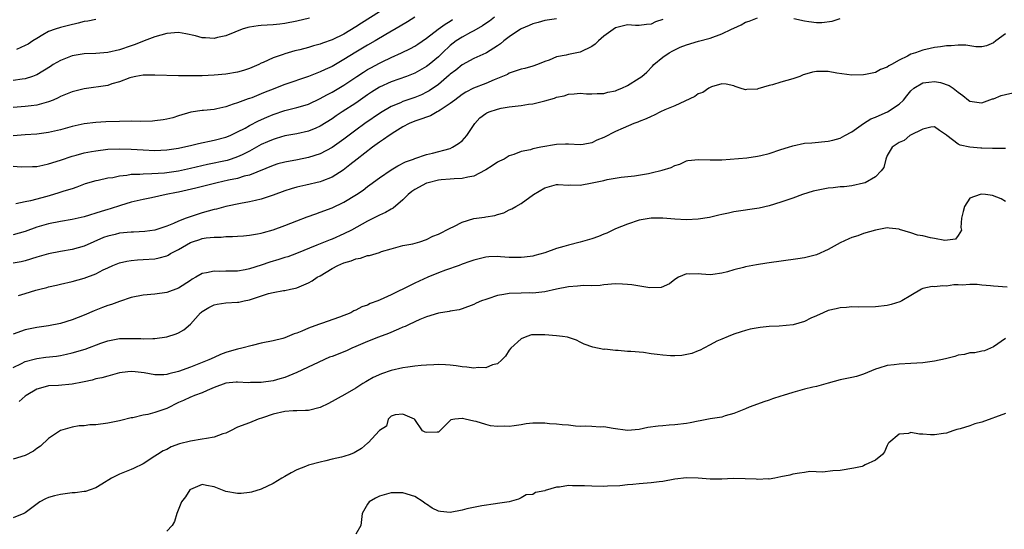
# Model space of a CAD drawing. Units: inches. Extents: x 2544000 to 2547000, y 1542000 to 1545000.
# Drawn here: x 2544206 to 2544373, y 1542572 to 1542659 of the extents above; entities that cross this region are included whole.
import ezdxf

# ---------------------------------------------------------------- set-up
doc = ezdxf.new("R2010")
doc.units = ezdxf.units.IN
doc.header["$MEASUREMENT"] = 0
doc.layers.add('LD25441542_2ft', color=9, linetype='Continuous')

msp = doc.modelspace()

# ---------------------------------------------------------------- linework, layer by layer
at = {"layer": 'LD25441542_2ft'}
for points, elevation in [([(2544267, 1542659.95), (2544263.97, 1542658.03), (2544263, 1542657.39), (2544261, 1542656.17), (2544259, 1542655.16), (2544257.39, 1542654.61), (2544257, 1542654.45), (2544255.85, 1542654.15), (2544255, 1542653.91), (2544253.52, 1542653.52), (2544252.68, 1542653.32), (2544251, 1542652.83), (2544250.71, 1542652.71), (2544249, 1542652.14), (2544247.35, 1542651.35), (2544247, 1542651.21), (2544246.58, 1542651), (2544245, 1542650.34), (2544243.98, 1542650.02), (2544243, 1542649.74), (2544241, 1542649.4), (2544239, 1542649.22), (2544237, 1542649.12), (2544235, 1542649.09), (2544233, 1542649.09), (2544229, 1542649.23), (2544227, 1542649.2), (2544225.79, 1542649), (2544225, 1542648.82), (2544224.74, 1542648.74), (2544223, 1542648.05), (2544221.72, 1542647.72), (2544221, 1542647.48), (2544217, 1542646.92), (2544215, 1542646.4), (2544213, 1542645.59), (2544212.62, 1542645.38), (2544211.76, 1542645), (2544211, 1542644.69), (2544210.6, 1542644.6), (2544209, 1542644.11), (2544208.02, 1542644.02), (2544207, 1542643.88), (2544205, 1542643.76)], 8206), ([(2544273, 1542659.02), (2544271.76, 1542658.24), (2544270.51, 1542657.49), (2544268.09, 1542656.09), (2544266.26, 1542655), (2544265, 1542654.29), (2544263, 1542653.08), (2544261, 1542651.83), (2544259, 1542650.68), (2544257.83, 1542650.17), (2544257, 1542649.75), (2544256.43, 1542649.57), (2544254.99, 1542648.99), (2544251, 1542647.64), (2544249.41, 1542647), (2544249, 1542646.85), (2544247.68, 1542646.32), (2544247, 1542646.02), (2544245.39, 1542645.39), (2544245, 1542645.25), (2544244.8, 1542645.2), (2544243, 1542644.55), (2544242.27, 1542644.27), (2544241, 1542643.85), (2544239.49, 1542643.49), (2544239, 1542643.4), (2544237.24, 1542643.24), (2544237, 1542643.24), (2544235.06, 1542642.94), (2544233, 1542642.31), (2544232.01, 1542641.99), (2544231, 1542641.74), (2544230.38, 1542641.62), (2544229, 1542641.45), (2544228.58, 1542641.42), (2544226.62, 1542641.38), (2544225, 1542641.4), (2544223, 1542641.38), (2544220.7, 1542641.3), (2544219, 1542641.21), (2544217, 1542640.96), (2544215, 1542640.51), (2544213, 1542639.96), (2544211, 1542639.5), (2544209, 1542639.24), (2544207, 1542639.13), (2544205, 1542638.92)], 8208), ([(2544286.5, 1542659), (2544285.64, 1542658.36), (2544285, 1542657.95), (2544284.46, 1542657.54), (2544283, 1542656.72), (2544282.42, 1542656.42), (2544281, 1542655.65), (2544280, 1542655), (2544279, 1542654.23), (2544277.7, 1542653), (2544277, 1542652.31), (2544275.44, 1542651), (2544275, 1542650.66), (2544273, 1542649.56), (2544271.58, 1542649), (2544269, 1542648.07), (2544267, 1542647.17), (2544265.66, 1542646.34), (2544265, 1542645.9), (2544263, 1542644.48), (2544260.68, 1542643), (2544259.68, 1542642.32), (2544259, 1542641.84), (2544257, 1542640.55), (2544256.24, 1542640.24), (2544255, 1542639.71), (2544253, 1542639.29), (2544251, 1542638.92), (2544249.53, 1542638.47), (2544249, 1542638.33), (2544248.07, 1542637.93), (2544247, 1542637.48), (2544245, 1542636.37), (2544243.75, 1542635.75), (2544243, 1542635.36), (2544241.91, 1542635), (2544241.21, 1542634.79), (2544237.89, 1542634.11), (2544235, 1542633.41), (2544232.96, 1542632.96), (2544231, 1542632.67), (2544230.63, 1542632.63), (2544228.49, 1542632.49), (2544227, 1542632.47), (2544226.42, 1542632.42), (2544225, 1542632.39), (2544224.24, 1542632.24), (2544223, 1542632.13), (2544221.85, 1542631.85), (2544221, 1542631.75), (2544219.38, 1542631.38), (2544219, 1542631.33), (2544217.21, 1542630.79), (2544215.76, 1542630.24), (2544215, 1542629.99), (2544213.55, 1542629.55), (2544212.72, 1542629.28), (2544211.8, 1542629), (2544210.69, 1542628.69), (2544207.94, 1542627.94), (2544207, 1542627.77), (2544205.43, 1542627.43)], 8212), ([(2544205.89, 1542611.89), (2544207, 1542612.28), (2544208.81, 1542612.81), (2544209.51, 1542613), (2544210.72, 1542613.28), (2544211, 1542613.37), (2544212.32, 1542613.68), (2544213, 1542613.85), (2544215, 1542614.27), (2544217, 1542614.82), (2544219, 1542615.59), (2544220.24, 1542616.24), (2544221, 1542616.61), (2544221.88, 1542617), (2544223, 1542617.46), (2544224.25, 1542617.75), (2544225, 1542617.85), (2544226.04, 1542617.96), (2544227, 1542617.98), (2544229, 1542618.13), (2544229.71, 1542618.29), (2544231, 1542618.63), (2544231.25, 1542618.75), (2544231.66, 1542619), (2544233, 1542619.69), (2544235, 1542620.87), (2544235.35, 1542621), (2544236.59, 1542621.41), (2544237, 1542621.54), (2544237.66, 1542621.66), (2544239, 1542621.8), (2544240.22, 1542621.78), (2544241, 1542621.89), (2544242.12, 1542621.88), (2544243, 1542621.97), (2544243.97, 1542622.03), (2544245, 1542622.13), (2544246.35, 1542622.35), (2544247, 1542622.47), (2544247.4, 1542622.6), (2544249, 1542623.03), (2544251, 1542623.76), (2544253, 1542624.56), (2544254.76, 1542625.24), (2544256.24, 1542625.76), (2544257, 1542626), (2544259, 1542626.76), (2544261, 1542627.71), (2544263.14, 1542629), (2544264.23, 1542629.77), (2544265, 1542630.39), (2544265.37, 1542630.63), (2544267, 1542631.82), (2544269, 1542633.16), (2544270.14, 1542633.86), (2544271.45, 1542634.55), (2544272.77, 1542635), (2544273, 1542635.1), (2544275, 1542635.77), (2544275.99, 1542635.99), (2544279, 1542636.81), (2544279.41, 1542637), (2544280.37, 1542637.63), (2544281, 1542638.11), (2544281.44, 1542638.56), (2544281.79, 1542639), (2544283.18, 1542641), (2544284.03, 1542641.97), (2544285, 1542642.73), (2544285.17, 1542642.83), (2544285.58, 1542643), (2544287, 1542643.47), (2544287.6, 1542643.6), (2544289, 1542643.84), (2544289.98, 1542643.98), (2544291, 1542644.05), (2544292.27, 1542644.27), (2544293, 1542644.33), (2544295, 1542644.86), (2544296.67, 1542645.33), (2544297, 1542645.47), (2544298.28, 1542645.72), (2544299, 1542646), (2544299.96, 1542646.04), (2544301, 1542646.17), (2544302.06, 1542646.06), (2544303, 1542646.03), (2544303.89, 1542646.11), (2544305, 1542646.1), (2544305.7, 1542646.3), (2544307, 1542646.57), (2544307.3, 1542646.7), (2544308.08, 1542647), (2544309, 1542647.45), (2544311, 1542648.68), (2544311.42, 1542649), (2544312.26, 1542649.74), (2544313.27, 1542650.73), (2544313.48, 1542651), (2544315, 1542652.25), (2544316.06, 1542653), (2544316.68, 1542653.32), (2544317, 1542653.51), (2544317.92, 1542653.92), (2544319, 1542654.35), (2544321.05, 1542654.95), (2544323, 1542655.47), (2544325, 1542656.22), (2544326.65, 1542657), (2544327, 1542657.18), (2544328.27, 1542657.73), (2544329, 1542658.16), (2544329.63, 1542658.37), (2544331, 1542658.93)], 8218), ([(2544255.17, 1542658.83), (2544253, 1542658.33), (2544251, 1542657.96), (2544250.15, 1542657.85), (2544249, 1542657.74), (2544247, 1542657.6), (2544246.46, 1542657.54), (2544245, 1542657.33), (2544244.73, 1542657.27), (2544243.75, 1542657), (2544242.51, 1542656.51), (2544241, 1542655.86), (2544239.57, 1542655.57), (2544239, 1542655.42), (2544237.54, 1542655.54), (2544237, 1542655.54), (2544235.86, 1542655.86), (2544234.21, 1542656.21), (2544233, 1542656.41), (2544231, 1542656.26), (2544229, 1542655.67), (2544227.18, 1542655), (2544225.63, 1542654.37), (2544225, 1542654.19), (2544223, 1542653.49), (2544221.02, 1542653.02), (2544219, 1542652.9), (2544217, 1542652.83), (2544215, 1542652.47), (2544213, 1542651.71), (2544211.75, 1542651), (2544211.3, 1542650.7), (2544209, 1542649.28), (2544208.81, 1542649.19), (2544208.28, 1542649), (2544207, 1542648.58), (2544206.53, 1542648.53), (2544205, 1542648.28)], 8204), ([(2544297, 1542658.76), (2544295, 1542658.45), (2544293.87, 1542658.13), (2544293, 1542657.89), (2544292.38, 1542657.62), (2544291, 1542657.06), (2544290.88, 1542657), (2544289, 1542655.69), (2544288.07, 1542655), (2544287.49, 1542654.51), (2544287, 1542654.18), (2544285.12, 1542653), (2544285, 1542652.93), (2544283, 1542652.02), (2544281, 1542650.95), (2544279.93, 1542650.07), (2544279, 1542649.37), (2544278.81, 1542649.19), (2544277, 1542647.65), (2544275.45, 1542646.55), (2544275, 1542646.3), (2544274.12, 1542645.88), (2544273, 1542645.43), (2544271, 1542644.76), (2544270.55, 1542644.55), (2544269, 1542643.9), (2544267.18, 1542642.82), (2544264.51, 1542641), (2544263, 1542639.89), (2544261, 1542638.37), (2544260.21, 1542637.79), (2544259, 1542636.96), (2544257, 1542635.89), (2544255, 1542635.26), (2544253.12, 1542634.88), (2544251, 1542634.48), (2544249.82, 1542634.18), (2544249, 1542633.93), (2544245, 1542632.29), (2544244.09, 1542632.09), (2544243, 1542631.74), (2544241.43, 1542631.43), (2544239.51, 1542631), (2544235.9, 1542630.1), (2544233, 1542629.43), (2544232.64, 1542629.36), (2544230.92, 1542629), (2544228.44, 1542628.44), (2544227, 1542628.18), (2544225, 1542627.73), (2544223.17, 1542627.17), (2544221.43, 1542626.57), (2544221, 1542626.47), (2544219.89, 1542626.11), (2544217, 1542625.22), (2544215, 1542624.77), (2544213, 1542624.44), (2544211, 1542624.04), (2544209, 1542623.46), (2544207, 1542622.76), (2544205, 1542622.2)], 8214), ([(2544315, 1542658.63), (2544313.78, 1542658.22), (2544313, 1542657.82), (2544312.24, 1542657.76), (2544311, 1542657.62), (2544310.38, 1542657.62), (2544309, 1542657.7), (2544307, 1542657.23), (2544305, 1542655.79), (2544304.1, 1542655), (2544303.55, 1542654.45), (2544303, 1542654.05), (2544301, 1542653.08), (2544299, 1542652.72), (2544298.6, 1542652.6), (2544297, 1542652.28), (2544295.77, 1542651.77), (2544295, 1542651.5), (2544293.78, 1542651), (2544293, 1542650.75), (2544291.65, 1542650.35), (2544291, 1542650.2), (2544289.82, 1542649.82), (2544289, 1542649.52), (2544288.67, 1542649.33), (2544287, 1542648.63), (2544286.41, 1542648.41), (2544285, 1542647.81), (2544282.92, 1542647), (2544281.66, 1542646.34), (2544281, 1542645.93), (2544279.75, 1542645), (2544279, 1542644.39), (2544277.3, 1542643.3), (2544277, 1542643.09), (2544276.81, 1542643), (2544275.67, 1542642.33), (2544275, 1542642.12), (2544274.2, 1542641.8), (2544273, 1542641.4), (2544272.06, 1542641), (2544271, 1542640.45), (2544269.62, 1542639.62), (2544268.64, 1542639), (2544267.71, 1542638.29), (2544267, 1542637.84), (2544265.86, 1542637), (2544263.22, 1542635), (2544261.99, 1542634.01), (2544260.85, 1542633.15), (2544259, 1542631.94), (2544257.27, 1542631.27), (2544257, 1542631.15), (2544254.57, 1542630.57), (2544253, 1542630.24), (2544252.04, 1542629.96), (2544251, 1542629.63), (2544249, 1542628.88), (2544247, 1542628.22), (2544246.02, 1542628.02), (2544245, 1542627.76), (2544243.48, 1542627.48), (2544241, 1542626.95), (2544239.45, 1542626.55), (2544239, 1542626.45), (2544237, 1542625.91), (2544236.3, 1542625.7), (2544234.8, 1542625.2), (2544234.31, 1542625), (2544233, 1542624.52), (2544232.12, 1542624.12), (2544231, 1542623.65), (2544229, 1542622.97), (2544227.28, 1542622.72), (2544225.39, 1542622.61), (2544225, 1542622.61), (2544223, 1542622.44), (2544222.25, 1542622.25), (2544221, 1542621.98), (2544220.27, 1542621.73), (2544217, 1542620.25), (2544215, 1542619.69), (2544213, 1542619.36), (2544211, 1542618.98), (2544209, 1542618.4), (2544207, 1542617.77), (2544206.37, 1542617.63), (2544205, 1542617.4)], 8216), ([(2544205, 1542633.79), (2544206.32, 1542633.68), (2544208.27, 1542633.73), (2544209, 1542633.77), (2544210, 1542634), (2544211, 1542634.19), (2544213, 1542634.81), (2544215, 1542635.48), (2544215.64, 1542635.64), (2544217, 1542636.04), (2544218.27, 1542636.27), (2544219, 1542636.42), (2544221, 1542636.66), (2544223, 1542636.76), (2544225, 1542636.7), (2544227, 1542636.54), (2544229, 1542636.46), (2544231, 1542636.55), (2544233, 1542636.84), (2544233.74, 1542637), (2544235, 1542637.31), (2544236.35, 1542637.65), (2544239, 1542638.19), (2544241, 1542638.7), (2544241.72, 1542639), (2544243, 1542639.59), (2544244.26, 1542640.26), (2544245, 1542640.68), (2544246.53, 1542641.47), (2544247.93, 1542642.07), (2544249, 1542642.52), (2544251, 1542643.21), (2544253, 1542643.71), (2544254.04, 1542644.04), (2544255, 1542644.32), (2544257, 1542645.24), (2544258.13, 1542645.87), (2544259, 1542646.31), (2544261, 1542647.5), (2544263.21, 1542649), (2544264.29, 1542649.71), (2544265, 1542650.14), (2544265.55, 1542650.45), (2544267, 1542651.24), (2544267.47, 1542651.47), (2544269, 1542652.21), (2544270.77, 1542653), (2544272.28, 1542653.72), (2544273, 1542654.13), (2544273.53, 1542654.47), (2544275, 1542655.46), (2544276.97, 1542657), (2544278.14, 1542657.86), (2544279, 1542658.35), (2544279.4, 1542658.6)], 8210), ([(2544219, 1542658.65), (2544217.64, 1542658.36), (2544217, 1542658.28), (2544216.01, 1542657.99), (2544214.38, 1542657.62), (2544213, 1542657.27), (2544212.12, 1542657), (2544211, 1542656.57), (2544210.01, 1542656.01), (2544209, 1542655.41), (2544208.34, 1542655), (2544207.53, 1542654.47), (2544207, 1542654.2), (2544205.57, 1542653.57)], 8202), ([(2544337.2, 1542658.8), (2544339, 1542658.39), (2544339.72, 1542658.28), (2544341, 1542658.14), (2544341.89, 1542658.11), (2544343.67, 1542658.33), (2544345, 1542658.78)], 8218), ([(2544373, 1542656.21), (2544371.36, 1542655), (2544371, 1542654.68), (2544369.81, 1542654.19), (2544369, 1542653.98), (2544367.99, 1542654.01), (2544366.28, 1542654.28), (2544365, 1542654.31), (2544363.82, 1542654.18), (2544363, 1542654.16), (2544362, 1542654), (2544361, 1542653.87), (2544360.27, 1542653.73), (2544359, 1542653.45), (2544357.75, 1542653), (2544357, 1542652.76), (2544356.44, 1542652.44), (2544355, 1542651.75), (2544353.7, 1542651), (2544353.24, 1542650.76), (2544353, 1542650.55), (2544351.85, 1542650.15), (2544351, 1542649.67), (2544349.32, 1542649.32), (2544349, 1542649.27), (2544347, 1542649.23), (2544344.43, 1542649.57), (2544343, 1542649.83), (2544341, 1542649.83), (2544340.31, 1542649.69), (2544339, 1542649.32), (2544338.76, 1542649.24), (2544338.2, 1542649), (2544337, 1542648.61), (2544335, 1542648.04), (2544333.57, 1542647.57), (2544333, 1542647.45), (2544331.1, 1542646.9), (2544331, 1542646.84), (2544329.21, 1542646.79), (2544329, 1542646.74), (2544328.07, 1542647), (2544327.26, 1542647.26), (2544327, 1542647.38), (2544325.7, 1542647.7), (2544325, 1542647.75), (2544323.22, 1542647.22), (2544323, 1542647.12), (2544322.81, 1542647), (2544321.75, 1542646.25), (2544321, 1542646.02), (2544320.4, 1542645.6), (2544317, 1542644.03), (2544315.32, 1542643.32), (2544314.6, 1542643), (2544313.55, 1542642.45), (2544313, 1542642.21), (2544312.2, 1542641.8), (2544311, 1542641.37), (2544310.75, 1542641.25), (2544310.06, 1542641), (2544308.26, 1542640.26), (2544307, 1542639.68), (2544305, 1542638.66), (2544303.82, 1542638.18), (2544303, 1542637.78), (2544301.49, 1542637.49), (2544301, 1542637.43), (2544299, 1542637.55), (2544298.5, 1542637.5), (2544297, 1542637.49), (2544294.34, 1542637), (2544293, 1542636.73), (2544292.57, 1542636.57), (2544291, 1542636.29), (2544289.78, 1542635.78), (2544289, 1542635.53), (2544288.12, 1542635), (2544287.35, 1542634.65), (2544287, 1542634.48), (2544286.12, 1542633.88), (2544285, 1542633.18), (2544284.9, 1542633.1), (2544283, 1542632.13), (2544281.97, 1542631.97), (2544281, 1542631.69), (2544279.68, 1542631.68), (2544279, 1542631.59), (2544277.49, 1542631.49), (2544277, 1542631.41), (2544275.24, 1542631), (2544275, 1542630.93), (2544273, 1542629.86), (2544272.49, 1542629.51), (2544271.88, 1542629), (2544271, 1542628.1), (2544269.32, 1542626.68), (2544269, 1542626.53), (2544268.03, 1542625.97), (2544267, 1542625.5), (2544266.68, 1542625.32), (2544265, 1542624.52), (2544262.26, 1542623), (2544261, 1542622.34), (2544259, 1542621.47), (2544258.65, 1542621.35), (2544257, 1542620.68), (2544256.41, 1542620.41), (2544252.99, 1542619), (2544251.52, 1542618.48), (2544251, 1542618.33), (2544249.99, 1542618.01), (2544248.46, 1542617.54), (2544247, 1542617.03), (2544245, 1542616.41), (2544244.26, 1542616.26), (2544243, 1542616.06), (2544242.02, 1542616.02), (2544241, 1542616.03), (2544239.99, 1542615.99), (2544239, 1542616.06), (2544237.73, 1542615.73), (2544237, 1542615.64), (2544235.94, 1542615), (2544235.32, 1542614.68), (2544235, 1542614.46), (2544233, 1542613.14), (2544231, 1542612.42), (2544229, 1542612.16), (2544227, 1542611.97), (2544225, 1542611.55), (2544223, 1542610.91), (2544221.63, 1542610.37), (2544221, 1542610.2), (2544220.14, 1542609.86), (2544218.69, 1542609.31), (2544217, 1542608.57), (2544215, 1542607.8), (2544213, 1542607.2), (2544211, 1542606.77), (2544209, 1542606.48), (2544207, 1542606.08), (2544205, 1542605.36)], 8220), ([(2544205, 1542599.73), (2544206.42, 1542600.42), (2544207, 1542600.73), (2544208.78, 1542601.22), (2544209, 1542601.26), (2544210.54, 1542601.46), (2544212.35, 1542601.65), (2544213, 1542601.76), (2544214.04, 1542601.96), (2544215, 1542602.19), (2544217.17, 1542602.83), (2544219.86, 1542603.86), (2544221, 1542604.27), (2544223, 1542604.62), (2544225, 1542604.63), (2544226.61, 1542604.61), (2544227, 1542604.57), (2544228.65, 1542604.65), (2544229, 1542604.63), (2544231, 1542604.91), (2544232.57, 1542605.43), (2544233, 1542605.61), (2544233.87, 1542606.13), (2544235, 1542607.09), (2544236.74, 1542609), (2544236.88, 1542609.12), (2544237, 1542609.21), (2544238.11, 1542609.89), (2544239, 1542610.34), (2544239.55, 1542610.45), (2544241, 1542610.68), (2544243, 1542610.77), (2544243.21, 1542610.79), (2544244.11, 1542611), (2544245, 1542611.16), (2544248.23, 1542612.23), (2544249, 1542612.41), (2544250.75, 1542612.75), (2544251, 1542612.77), (2544251.95, 1542613), (2544252.82, 1542613.18), (2544253, 1542613.23), (2544255, 1542614.05), (2544255.6, 1542614.4), (2544256.49, 1542615), (2544257, 1542615.27), (2544259, 1542616.48), (2544259.99, 1542617), (2544261, 1542617.46), (2544262.2, 1542617.8), (2544263, 1542618.13), (2544263.78, 1542618.22), (2544265, 1542618.66), (2544265.32, 1542618.68), (2544267, 1542619.22), (2544267.36, 1542619.36), (2544269, 1542619.84), (2544271, 1542620.35), (2544272.67, 1542620.67), (2544273.85, 1542621), (2544275, 1542621.37), (2544276.07, 1542621.93), (2544277, 1542622.28), (2544279, 1542623.32), (2544279.58, 1542623.58), (2544281, 1542624.31), (2544283, 1542624.95), (2544284.82, 1542625.18), (2544285, 1542625.23), (2544286.56, 1542625.44), (2544287, 1542625.6), (2544288.07, 1542625.93), (2544289, 1542626.42), (2544289.41, 1542626.59), (2544290.09, 1542627), (2544291, 1542627.5), (2544293.09, 1542629), (2544295, 1542630.13), (2544297, 1542630.7), (2544297.29, 1542630.71), (2544299, 1542630.6), (2544299.38, 1542630.62), (2544301, 1542630.58), (2544303.04, 1542630.96), (2544305, 1542631.4), (2544305.55, 1542631.55), (2544307.93, 1542631.93), (2544310.18, 1542632.18), (2544312.56, 1542632.56), (2544313, 1542632.65), (2544314.89, 1542633.11), (2544316.42, 1542633.58), (2544317, 1542633.91), (2544317.86, 1542634.14), (2544319, 1542634.72), (2544319.24, 1542634.76), (2544321.04, 1542634.96), (2544323, 1542634.85), (2544323.13, 1542634.87), (2544325, 1542634.87), (2544329.22, 1542635.22), (2544331, 1542635.48), (2544331.59, 1542635.59), (2544333, 1542635.97), (2544335, 1542636.61), (2544336.28, 1542637), (2544337, 1542637.26), (2544339, 1542637.68), (2544340.23, 1542637.77), (2544343, 1542638.02), (2544343.77, 1542638.23), (2544345, 1542638.53), (2544345.8, 1542639), (2544347, 1542639.61), (2544348.95, 1542641), (2544350.19, 1542641.81), (2544351, 1542642.11), (2544351.6, 1542642.4), (2544353.04, 1542643), (2544355, 1542644.32), (2544355.72, 1542645), (2544356.31, 1542645.69), (2544357, 1542646.58), (2544357.49, 1542647), (2544359, 1542647.88), (2544360.03, 1542648.03), (2544361, 1542648.13), (2544361.99, 1542647.99), (2544363.48, 1542647.47), (2544364.16, 1542647), (2544365, 1542646.33), (2544365.78, 1542645.78), (2544366.73, 1542645), (2544367, 1542644.8), (2544368.57, 1542644.57), (2544369, 1542644.55), (2544370.81, 1542645.19), (2544371, 1542645.21), (2544372.26, 1542645.74), (2544375, 1542646.41)], 8222), ([(2544373, 1542636.79), (2544372.81, 1542636.81), (2544371, 1542636.77), (2544370.8, 1542636.8), (2544369, 1542636.84), (2544368.86, 1542636.86), (2544367, 1542637.04), (2544365.35, 1542637.35), (2544365, 1542637.51), (2544363.07, 1542639), (2544363, 1542639.07), (2544361.84, 1542639.84), (2544361, 1542640.44), (2544360.38, 1542640.38), (2544359, 1542640.05), (2544356.84, 1542639), (2544355.84, 1542638.16), (2544355, 1542637.82), (2544353.85, 1542637), (2544353, 1542635.63), (2544352.73, 1542635), (2544352.4, 1542633.6), (2544351.99, 1542633), (2544351, 1542632), (2544349.24, 1542631), (2544349, 1542630.91), (2544347, 1542630.47), (2544345.68, 1542630.32), (2544345, 1542630.28), (2544343.86, 1542630.14), (2544343, 1542630.08), (2544341, 1542629.69), (2544340.44, 1542629.56), (2544338.62, 1542629), (2544337, 1542628.4), (2544335, 1542627.7), (2544333, 1542627.1), (2544331.28, 1542626.72), (2544327, 1542626.06), (2544326.14, 1542625.86), (2544325, 1542625.63), (2544324.5, 1542625.5), (2544322.87, 1542625.13), (2544321, 1542624.85), (2544319, 1542624.73), (2544317, 1542624.81), (2544315, 1542625.01), (2544313, 1542625.03), (2544311, 1542624.67), (2544309, 1542624), (2544307, 1542623.18), (2544305.52, 1542622.48), (2544305, 1542622.3), (2544304.08, 1542621.92), (2544303, 1542621.53), (2544301, 1542620.94), (2544299, 1542620.45), (2544298.23, 1542620.23), (2544297, 1542619.87), (2544295, 1542619.15), (2544293.33, 1542618.67), (2544293, 1542618.59), (2544291.59, 1542618.41), (2544291, 1542618.35), (2544289, 1542618.37), (2544287.52, 1542618.48), (2544287, 1542618.49), (2544285.56, 1542618.44), (2544285, 1542618.4), (2544283, 1542617.92), (2544282.34, 1542617.66), (2544281, 1542617.2), (2544280.49, 1542617), (2544278.2, 1542616.2), (2544277, 1542615.75), (2544275.19, 1542615), (2544273, 1542613.99), (2544272.31, 1542613.69), (2544269, 1542612.05), (2544267.16, 1542611.16), (2544266.76, 1542611), (2544265.45, 1542610.55), (2544265, 1542610.3), (2544264.01, 1542609.99), (2544263, 1542609.41), (2544262.7, 1542609.3), (2544262.19, 1542609), (2544260.27, 1542608.27), (2544257.2, 1542607.2), (2544256.68, 1542607), (2544255, 1542606.39), (2544253.88, 1542605.88), (2544253, 1542605.52), (2544252.58, 1542605.42), (2544251, 1542604.74), (2544250.63, 1542604.63), (2544249, 1542604.25), (2544247, 1542603.85), (2544245.48, 1542603.48), (2544243.73, 1542603), (2544243, 1542602.83), (2544241.56, 1542602.44), (2544241, 1542602.27), (2544240.09, 1542601.91), (2544239, 1542601.43), (2544238.12, 1542601), (2544235, 1542599.8), (2544233, 1542599.06), (2544231.33, 1542598.67), (2544231, 1542598.55), (2544230.5, 1542598.5), (2544229, 1542598.49), (2544227.18, 1542598.82), (2544225.64, 1542599), (2544225, 1542599.06), (2544224.42, 1542599), (2544223, 1542598.8), (2544221, 1542598.28), (2544220.01, 1542597.99), (2544219, 1542597.81), (2544218.39, 1542597.61), (2544217, 1542597.31), (2544216.76, 1542597.24), (2544215, 1542596.89), (2544212.69, 1542596.69), (2544211, 1542596.61), (2544210.44, 1542596.44), (2544209, 1542596.08), (2544207.17, 1542595), (2544207, 1542594.87), (2544206.02, 1542593.98)], 8224), ([(2544373, 1542627.84), (2544372.3, 1542628.3), (2544370.82, 1542628.82), (2544369.63, 1542629), (2544368.93, 1542629.07), (2544368.7, 1542629), (2544367, 1542628.36), (2544366.05, 1542627), (2544365.87, 1542626.14), (2544365.55, 1542625), (2544365.44, 1542623.44), (2544365.55, 1542623), (2544365, 1542622.06), (2544364.55, 1542621.45), (2544362.77, 1542621.23), (2544361, 1542621.54), (2544360.32, 1542621.68), (2544359, 1542622), (2544358.13, 1542622.13), (2544357, 1542622.53), (2544355.09, 1542623.09), (2544355, 1542623.14), (2544353.32, 1542623.32), (2544353, 1542623.39), (2544350.98, 1542622.98), (2544349, 1542622.39), (2544347.99, 1542622.01), (2544347, 1542621.72), (2544346.48, 1542621.52), (2544345, 1542620.81), (2544343, 1542619.68), (2544341, 1542618.78), (2544339, 1542618.31), (2544337.87, 1542618.13), (2544332.61, 1542617.39), (2544330.88, 1542617.12), (2544329, 1542616.76), (2544328.66, 1542616.66), (2544327, 1542616.25), (2544325.92, 1542615.92), (2544325, 1542615.69), (2544323.47, 1542615.47), (2544323, 1542615.43), (2544321.53, 1542615.53), (2544321, 1542615.6), (2544319.54, 1542615.54), (2544319, 1542615.56), (2544317.64, 1542615), (2544317, 1542614.62), (2544316.11, 1542613.89), (2544314.72, 1542613.28), (2544312.78, 1542613.22), (2544309.72, 1542613.72), (2544309, 1542613.79), (2544308.15, 1542613.85), (2544307, 1542613.88), (2544305, 1542613.72), (2544304.38, 1542613.62), (2544303, 1542613.56), (2544301.57, 1542613.58), (2544300.52, 1542613.48), (2544299, 1542613.39), (2544297, 1542613), (2544295, 1542612.53), (2544294.5, 1542612.5), (2544293, 1542612.32), (2544292.35, 1542612.35), (2544291, 1542612.33), (2544289, 1542612.28), (2544288.09, 1542612.09), (2544287, 1542611.93), (2544285.36, 1542611.36), (2544285, 1542611.26), (2544284.27, 1542611), (2544283.39, 1542610.61), (2544283, 1542610.38), (2544281, 1542609.65), (2544280.51, 1542609.49), (2544279, 1542609.27), (2544278.8, 1542609.2), (2544277, 1542608.93), (2544275, 1542608.3), (2544273.83, 1542607.83), (2544272.03, 1542607), (2544271.35, 1542606.65), (2544271, 1542606.54), (2544270.24, 1542606.24), (2544268.52, 1542605.48), (2544266.85, 1542604.85), (2544265, 1542604.12), (2544263, 1542603.28), (2544262.35, 1542603), (2544261.43, 1542602.57), (2544259, 1542601.6), (2544258.55, 1542601.45), (2544253, 1542598.91), (2544251, 1542598.05), (2544250.17, 1542597.83), (2544249, 1542597.47), (2544247, 1542597.18), (2544245.18, 1542597.18), (2544244.85, 1542597.15), (2544243, 1542597.26), (2544242.78, 1542597.22), (2544241, 1542597.07), (2544239, 1542596.32), (2544237.83, 1542595.83), (2544237, 1542595.46), (2544235.67, 1542595), (2544235.21, 1542594.79), (2544235, 1542594.72), (2544233.85, 1542594.15), (2544233, 1542593.79), (2544231, 1542592.81), (2544229, 1542592.1), (2544227.79, 1542591.79), (2544227, 1542591.65), (2544225.23, 1542591.23), (2544225, 1542591.19), (2544223.24, 1542590.76), (2544223, 1542590.69), (2544221, 1542590.3), (2544219, 1542590.05), (2544218, 1542590), (2544217, 1542589.85), (2544216.16, 1542589.84), (2544215, 1542589.61), (2544213, 1542589.07), (2544211, 1542587.71), (2544209.6, 1542586.4), (2544209, 1542586.04), (2544208.41, 1542585.59), (2544207, 1542584.85), (2544205, 1542584.2)], 8226), ([(2544373.3, 1542613.3), (2544371, 1542613.47), (2544370.46, 1542613.54), (2544369, 1542613.66), (2544368.24, 1542613.76), (2544367, 1542613.8), (2544365.68, 1542613.68), (2544365, 1542613.72), (2544364.26, 1542613.74), (2544363, 1542613.52), (2544362.43, 1542613.57), (2544361, 1542613.4), (2544360.6, 1542613.41), (2544359, 1542613.09), (2544358.81, 1542613), (2544357, 1542611.94), (2544355.48, 1542611), (2544355.15, 1542610.85), (2544353.63, 1542610.37), (2544353, 1542610.23), (2544351, 1542609.97), (2544348.05, 1542609.95), (2544347, 1542609.97), (2544346.09, 1542609.91), (2544345, 1542609.82), (2544344.32, 1542609.68), (2544343, 1542609.36), (2544342.12, 1542609), (2544341, 1542608.47), (2544340.05, 1542608.05), (2544339, 1542607.53), (2544337.04, 1542606.96), (2544334.72, 1542606.72), (2544333, 1542606.65), (2544331.49, 1542606.51), (2544329.81, 1542606.19), (2544329, 1542605.98), (2544328.26, 1542605.74), (2544327, 1542605.38), (2544326.04, 1542605), (2544325, 1542604.55), (2544324.16, 1542604.16), (2544323, 1542603.54), (2544321.94, 1542603), (2544321.33, 1542602.67), (2544321, 1542602.57), (2544319.88, 1542602.12), (2544318.22, 1542601.78), (2544317, 1542601.72), (2544316.28, 1542601.72), (2544315, 1542601.81), (2544314.06, 1542601.94), (2544313, 1542602.05), (2544311.74, 1542602.26), (2544309.55, 1542602.45), (2544309, 1542602.45), (2544307.41, 1542602.59), (2544307, 1542602.58), (2544305.19, 1542602.81), (2544305, 1542602.79), (2544303.15, 1542603.15), (2544301.68, 1542603.68), (2544301, 1542604.01), (2544300.38, 1542604.38), (2544299, 1542604.79), (2544298.86, 1542604.86), (2544298.03, 1542605), (2544297, 1542605.11), (2544295, 1542605.27), (2544293.25, 1542605.25), (2544293, 1542605.26), (2544292.77, 1542605.23), (2544291.96, 1542605), (2544291, 1542604.6), (2544289.24, 1542603), (2544289, 1542602.65), (2544288.37, 1542601.63), (2544287.74, 1542601), (2544287, 1542600.34), (2544286.17, 1542600.17), (2544285, 1542599.68), (2544283.71, 1542599.71), (2544283, 1542599.62), (2544281.81, 1542599.81), (2544281, 1542599.84), (2544280.01, 1542600.01), (2544279, 1542600.11), (2544278.17, 1542600.17), (2544277, 1542600.22), (2544276.2, 1542600.2), (2544275, 1542600.14), (2544274.08, 1542600.08), (2544273, 1542599.96), (2544271.81, 1542599.81), (2544271, 1542599.68), (2544269, 1542599.22), (2544267.34, 1542598.66), (2544265.95, 1542598.05), (2544265, 1542597.45), (2544264.7, 1542597.3), (2544264.2, 1542597), (2544263, 1542596.23), (2544261.15, 1542595.15), (2544258.38, 1542593.62), (2544257, 1542592.96), (2544255, 1542592.46), (2544254.47, 1542592.47), (2544253, 1542592.38), (2544252.38, 1542592.38), (2544251, 1542592.27), (2544249, 1542591.82), (2544247.22, 1542591.22), (2544246.45, 1542591), (2544245, 1542590.37), (2544243, 1542589.65), (2544241.82, 1542589), (2544241, 1542588.62), (2544240.48, 1542588.48), (2544239, 1542587.91), (2544237.74, 1542587.74), (2544237, 1542587.6), (2544235, 1542587.28), (2544233.18, 1542586.82), (2544231.72, 1542586.28), (2544231, 1542585.87), (2544230.4, 1542585.6), (2544229.41, 1542585), (2544229, 1542584.71), (2544227, 1542583.42), (2544225.39, 1542582.61), (2544225, 1542582.44), (2544223, 1542581.66), (2544221.65, 1542581), (2544220.01, 1542580.01), (2544219, 1542579.38), (2544218.02, 1542579), (2544217.23, 1542578.77), (2544217, 1542578.72), (2544215.47, 1542578.53), (2544215, 1542578.49), (2544213, 1542578.25), (2544211.99, 1542578.01), (2544211, 1542577.71), (2544210.49, 1542577.51), (2544209.52, 1542577), (2544207, 1542575.11), (2544206.79, 1542575), (2544205, 1542574.3)], 8228), ([(2544373, 1542604.61), (2544371, 1542603.25), (2544369.45, 1542602.55), (2544369, 1542602.5), (2544367.81, 1542602.19), (2544367, 1542602.21), (2544366.09, 1542601.91), (2544365, 1542601.79), (2544364.43, 1542601.57), (2544362.83, 1542601.17), (2544361, 1542600.78), (2544359, 1542600.52), (2544357, 1542600.38), (2544355, 1542600.27), (2544354.16, 1542600.16), (2544353, 1542600.04), (2544351.59, 1542599.59), (2544351, 1542599.43), (2544349, 1542598.58), (2544347.78, 1542598.22), (2544347, 1542598.01), (2544345, 1542597.63), (2544343, 1542597.1), (2544341, 1542596.52), (2544340.4, 1542596.4), (2544339, 1542596.05), (2544337, 1542595.52), (2544335.37, 1542595), (2544335, 1542594.87), (2544333.57, 1542594.43), (2544333, 1542594.18), (2544332.1, 1542593.9), (2544331, 1542593.51), (2544329.62, 1542593), (2544329, 1542592.76), (2544327, 1542591.93), (2544325.54, 1542591.54), (2544325, 1542591.35), (2544323.02, 1542591.02), (2544321.32, 1542590.68), (2544321, 1542590.64), (2544319.64, 1542590.36), (2544319, 1542590.26), (2544317, 1542590), (2544316.05, 1542589.95), (2544315, 1542589.86), (2544314.2, 1542589.8), (2544312.45, 1542589.55), (2544311, 1542589.24), (2544309, 1542589.09), (2544306.58, 1542589.42), (2544305, 1542589.67), (2544304.37, 1542589.63), (2544303, 1542589.72), (2544301.82, 1542589.82), (2544301, 1542589.77), (2544300.2, 1542589.8), (2544299, 1542589.95), (2544297.97, 1542590.03), (2544297, 1542590.16), (2544295.8, 1542590.2), (2544295, 1542590.31), (2544294.33, 1542590.33), (2544293, 1542590.29), (2544291.83, 1542590.17), (2544291, 1542590.05), (2544289.84, 1542589.84), (2544289, 1542589.77), (2544288.18, 1542589.82), (2544287, 1542589.73), (2544285.84, 1542589.84), (2544285, 1542590.06), (2544283.41, 1542590.59), (2544283, 1542590.64), (2544281.53, 1542591), (2544281.09, 1542591.09), (2544281, 1542591.12), (2544279.75, 1542591), (2544279.1, 1542590.89), (2544279, 1542590.77), (2544277, 1542588.8), (2544276.81, 1542588.81), (2544275, 1542588.72), (2544274.78, 1542588.78), (2544274.29, 1542589), (2544273, 1542590.9), (2544272.94, 1542591), (2544271, 1542591.82), (2544269.69, 1542591.69), (2544269, 1542591.48), (2544268.47, 1542591), (2544268.2, 1542589.8), (2544267, 1542589.06), (2544266.98, 1542589.02), (2544266.41, 1542588.41), (2544265.13, 1542587), (2544265, 1542586.92), (2544263.96, 1542586.04), (2544262.73, 1542585.27), (2544262.07, 1542585), (2544261, 1542584.68), (2544260.56, 1542584.56), (2544259, 1542584.19), (2544257.92, 1542583.92), (2544257, 1542583.72), (2544255, 1542583.19), (2544254.51, 1542583), (2544253, 1542582.4), (2544252.08, 1542581.92), (2544251, 1542581.27), (2544250.51, 1542581), (2544249, 1542580.07), (2544247, 1542579.16), (2544245.37, 1542578.63), (2544245, 1542578.55), (2544243.58, 1542578.42), (2544243, 1542578.41), (2544241, 1542578.77), (2544239, 1542579.51), (2544237.73, 1542579.73), (2544237, 1542579.91), (2544235, 1542579.09), (2544234.91, 1542579), (2544234.15, 1542577.85), (2544233.51, 1542577), (2544232.72, 1542575), (2544232.32, 1542573.68), (2544231.9, 1542573), (2544231, 1542572.01)], 8230), ([(2544373, 1542591.93), (2544369, 1542590.45), (2544367.82, 1542590.18), (2544367, 1542589.88), (2544365.34, 1542589.34), (2544364.76, 1542589.24), (2544364.09, 1542589), (2544363, 1542588.64), (2544362.54, 1542588.54), (2544361, 1542588.35), (2544360.33, 1542588.33), (2544359, 1542588.47), (2544358.45, 1542588.45), (2544357, 1542588.7), (2544356.57, 1542588.57), (2544355, 1542588.47), (2544353.28, 1542587), (2544353.16, 1542586.84), (2544353, 1542586.55), (2544352.52, 1542585.48), (2544352.17, 1542585), (2544351, 1542584.06), (2544349.23, 1542583.23), (2544349, 1542583.09), (2544348.72, 1542583), (2544347.33, 1542582.67), (2544345, 1542582.31), (2544343.77, 1542582.23), (2544342.01, 1542582.01), (2544339.88, 1542582.12), (2544339, 1542581.96), (2544338.14, 1542581.86), (2544337, 1542581.68), (2544336.48, 1542581.52), (2544335, 1542581.24), (2544333.94, 1542581), (2544333, 1542580.85), (2544332.86, 1542580.86), (2544331, 1542580.78), (2544330.82, 1542580.82), (2544328.91, 1542580.91), (2544326.93, 1542580.93), (2544325, 1542580.84), (2544323, 1542580.84), (2544321, 1542580.99), (2544319, 1542581.08), (2544317, 1542580.85), (2544315, 1542580.45), (2544314.39, 1542580.39), (2544313, 1542580.19), (2544311, 1542580.03), (2544309.91, 1542579.91), (2544309, 1542579.86), (2544307.71, 1542579.72), (2544305.62, 1542579.62), (2544305, 1542579.61), (2544303, 1542579.64), (2544301.71, 1542579.71), (2544301, 1542579.72), (2544299.71, 1542579.71), (2544299, 1542579.73), (2544297.48, 1542579.48), (2544297, 1542579.48), (2544295.09, 1542578.91), (2544295, 1542578.85), (2544293.43, 1542578.57), (2544293, 1542578.23), (2544291.85, 1542578.15), (2544291, 1542577.66), (2544290.53, 1542577.47), (2544288.99, 1542577.01), (2544287, 1542576.7), (2544286.68, 1542576.68), (2544284.34, 1542576.34), (2544281.81, 1542575.81), (2544281, 1542575.59), (2544279, 1542575.2), (2544277.35, 1542575.35), (2544277, 1542575.4), (2544275.93, 1542575.93), (2544275, 1542576.58), (2544274.73, 1542576.73), (2544274.43, 1542577), (2544273, 1542577.88), (2544271, 1542578.49), (2544269, 1542578.49), (2544267, 1542577.93), (2544266.36, 1542577.64), (2544265.3, 1542577), (2544265, 1542576.57), (2544264.06, 1542575), (2544263.98, 1542574.02), (2544263.84, 1542573), (2544263, 1542571.52)], 8232)]:
    msp.add_lwpolyline(points, dxfattribs=dict(at, elevation=elevation))

doc.saveas('drawing.dxf')
